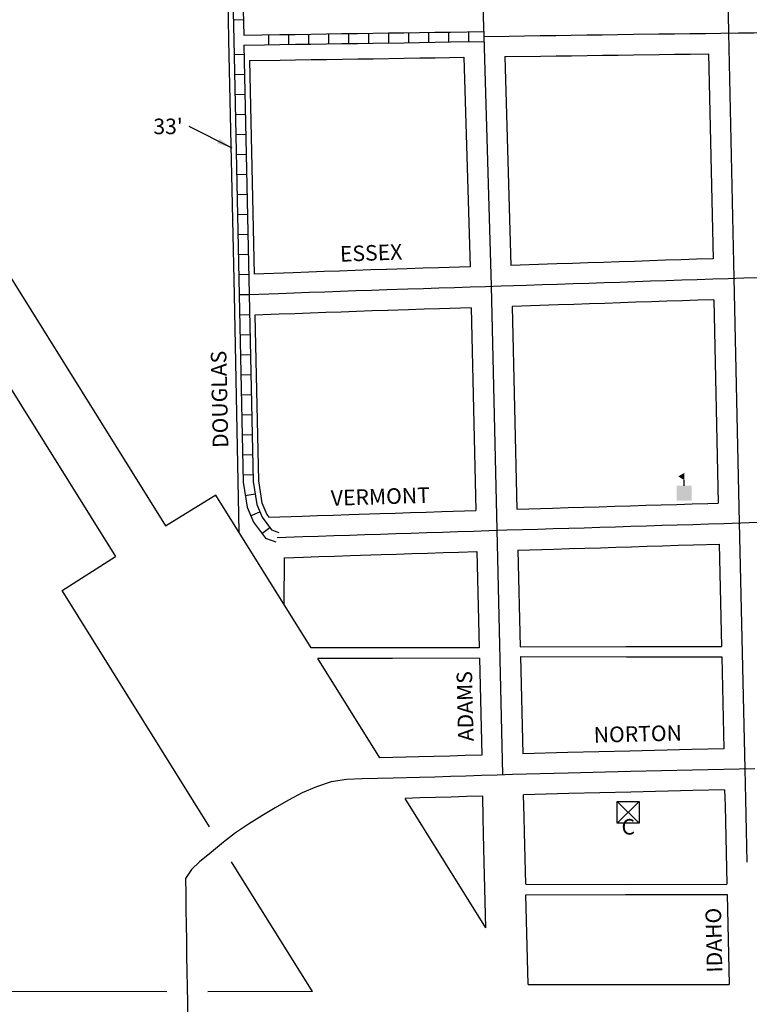
# Model space of a CAD drawing. Extents: x 2036624 to 2071656, y 15850768 to 15896956.
# Drawn here: x 2064578 to 2065753, y 15887473 to 15889058 of the extents above; entities that cross this region are included whole.
import ezdxf
from ezdxf.enums import TextEntityAlignment as Align

# ---------------------------------------------------------------- set-up
doc = ezdxf.new("R2010")
doc.units = 0
doc.header["$MEASUREMENT"] = 0
for name, color, linetype in [('L10', 7, 'CONTINUOUS'), ('L11', 7, 'CONTINUOUS'), ('L17', 7, 'CONTINUOUS'), ('L18', 7, 'CONTINUOUS'), ('L23', 7, 'CONTINUOUS'), ('L3', 7, 'CONTINUOUS'), ('L5', 7, 'CONTINUOUS'), ('L9', 7, 'CONTINUOUS')]:
    doc.layers.add(name, color=color, linetype=linetype)
doc.styles.add('STYLE-FONT002', font='font002.shx')
doc.dimstyles.get("Standard").update_dxf_attribs({"dimtxt": 0.18, "dimasz": 0.18, "dimexe": 0.18, "dimexo": 0.0625, "dimgap": 0.09, "dimtad": 0, "dimtih": 1, "dimtoh": 1, "dimdec": 4, "dimzin": 0, "dimtxsty": 'STANDARD', "dimcen": 0.09, "dimazin": 3, "dimtfac": 1, "dimtdec": 4, "dimtofl": 0, "dimtmove": 0, "dimatfit": 3, "dimtolj": 1, "dimtzin": 0})

# ---------------------------------------------------------------- blocks, each defined once
blk = doc.blocks.new('SCL')
at = {"layer": 'L17', "color": 7, "linetype": 'CONTINUOUS'}
blk.add_line((199, 398), (199, 547), dxfattribs=at)
blk.add_solid([(41, 647), (199, 738), (199, 547)], dxfattribs=at)
at = {"layer": 'L17', "color": 7, "linetype": 'CONTINUOUS', "extrusion": (0, 0, -1)}
blk.add_solid([(0, 0), (0, 398), (-398, 0), (-398, 398)], dxfattribs=at)
blk = doc.blocks.new('HWYG')
at = {"layer": 'L17', "color": 7, "linetype": 'CONTINUOUS'}
for p, q in [((-300, -298), (288, 283)), ((-300, 283), (288, -298))]:
    blk.add_line(p, q, dxfattribs=at)
at = {"layer": 'L17', "color": 7, "linetype": 'CONTINUOUS', "flags": 128}
blk.add_lwpolyline([(-300, -298), (-300, 283), (288, 283), (288, -298), (-300, -298)], close=True, dxfattribs=at)

msp = doc.modelspace()

# ---------------------------------------------------------------- linework, layer by layer
at = {"layer": 'L11', "color": 7, "linetype": 'CONTINUOUS'}
for p, q in [((2064813.1, 15888243.5), (2063650.6, 15890106.5)), ((2064732.5, 15888194), (2063540.8, 15890103.6)), ((2064894, 15888292.7), (2064813, 15888243.1)), ((2065047.3, 15888047.1), (2064894, 15888292.7)), ((2064646.4, 15888139), (2064732.1, 15888194.1)), ((2064883.8, 15887758.5), (2064646.4, 15888139)), ((2065158.1, 15887869.6), (2065058, 15888030)), ((2065328.7, 15887596.2), (2065198.6, 15887804.6)), ((2065049.3, 15887493.4), (2064918.9, 15887702.2)), ((2065396.6, 15887505.1), (2065720.6, 15887505)), ((2064814.7, 15887493.1), (2064024.7, 15887494.1)), ((2065049.3, 15887493.4), (2064880.9, 15887493.2))]:
    msp.add_line(p, q, dxfattribs=at)
at = {"layer": 'L18', "color": 7, "linetype": 'CONTINUOUS'}
for p, q in [((2064907.1, 15889360.6), (2064914.4, 15889025.2)), ((2064914.4, 15889025.3), (2064923.1, 15888615.2)), ((2065293.3, 15888997.8), (2065303.3, 15888660.3)), ((2065359.3, 15888998.8), (2065369.2, 15888662.6)), ((2065687.4, 15889003.2), (2065694.7, 15888673.5)), ((2064948.1, 15888992.6), (2064955.4, 15888648.5)), ((2065696.1, 15888607.5), (2065703.1, 15888280)), ((2065305, 15888594.4), (2065312.8, 15888268.1)), ((2065371, 15888596.6), (2065378.7, 15888270.2)), ((2065314.3, 15888202.1), (2065317.9, 15888047.1)), ((2065380.3, 15888204.2), (2065383.9, 15888048.8)), ((2065704.6, 15888214.1), (2065708.4, 15888049)), ((2065003.9, 15888192), (2065003.4, 15888117.5)), ((2065177.6, 15888047), (2065047.3, 15888047.1)), ((2065317.9, 15888047.1), (2065177.6, 15888047)), ((2065383.9, 15888048.8), (2065553.9, 15888049)), ((2065553.9, 15888049), (2065708.4, 15888049)), ((2065178.6, 15888030), (2065058, 15888030)), ((2065318.3, 15888030.3), (2065178.6, 15888030)), ((2065318.3, 15888030.3), (2065322, 15887874.3)), ((2065384.3, 15888032.8), (2065555.2, 15888032.6)), ((2065384.3, 15888032.8), (2065388, 15887876.4)), ((2065555.2, 15888032.6), (2065708.7, 15888032.7)), ((2065708.7, 15888032.7), (2065712.1, 15887884.3)), ((2065393, 15887666.4), (2065553.3, 15887666.1)), ((2065553.3, 15887666.1), (2065716.9, 15887666.2)), ((2065393.1, 15887649.5), (2065553.4, 15887649.8)), ((2065553.4, 15887649.8), (2065717.2, 15887649.8))]:
    msp.add_line(p, q, dxfattribs=at)
at = {"layer": 'L18', "color": 7, "linetype": 'CONTINUOUS', "flags": 128}
for points in [[(2064948.1, 15888992.6), (2064997.4, 15888993.3), (2065022.3, 15888993.7), (2065047.3, 15888994.1), (2065072.4, 15888994.4), (2065097.4, 15888994.8), (2065122.4, 15888995.1), (2065147.4, 15888995.5), (2065197.4, 15888996.3), (2065222.2, 15888996.7), (2065247.2, 15888997.1), (2065293.3, 15888997.8)], [(2065359.3, 15888998.8), (2065416.7, 15888999.6), (2065441.7, 15889000), (2065466.7, 15889000.3), (2065491.7, 15889000.7), (2065516.7, 15889001.1), (2065541.7, 15889001.4), (2065566.7, 15889001.8), (2065607.8, 15889002.4)], [(2065607.6, 15889002.4), (2065632.6, 15889002.7), (2065657.6, 15889002.9), (2065687.4, 15889003.2)], [(2065694.7, 15888673.5), (2065668.1, 15888672.6), (2065643.1, 15888671.8), (2065618.1, 15888670.9), (2065593, 15888670.1), (2065568.3, 15888669.2), (2065543.3, 15888668.4), (2065518.3, 15888667.6), (2065493.2, 15888666.8), (2065468.2, 15888665.9), (2065443.2, 15888665.1), (2065369.2, 15888662.6)], [(2065168.2, 15888656.3), (2065143.2, 15888655.4), (2065118.2, 15888654.5), (2065093.2, 15888653.6), (2065068.4, 15888652.7), (2065043.4, 15888651.7), (2065018.4, 15888650.8), (2064955.4, 15888648.5)], [(2065303.3, 15888660.3), (2065252.2, 15888658.8), (2065227.2, 15888658), (2065202.2, 15888657.2), (2065168.5, 15888656.3)], [(2064923.1, 15888615.2), (2064931, 15888233.5)], [(2065696.1, 15888607.5), (2065670.3, 15888606.7), (2065645.3, 15888605.8), (2065620.3, 15888605), (2065595.3, 15888604.1), (2065570.5, 15888603.3), (2065545.5, 15888602.5), (2065520.5, 15888601.6), (2065495.4, 15888600.8), (2065470.4, 15888599.9), (2065445.4, 15888599.1), (2065371, 15888596.6)], [(2065170.6, 15888590.3), (2065145.6, 15888589.4), (2065120.6, 15888588.5), (2065095.6, 15888587.6), (2065070.8, 15888586.7), (2065045.8, 15888585.8), (2065020.8, 15888584.9), (2064995.8, 15888584), (2064956.8, 15888582.5)], [(2064956.8, 15888582.5), (2064962.3, 15888315.7), (2064967.8, 15888280.2), (2064975.7, 15888261.7), (2064979, 15888257.3)], [(2065305, 15888594.4), (2065254.2, 15888592.8), (2065229.2, 15888592), (2065204.1, 15888591.3), (2065170.4, 15888590.3)], [(2064979, 15888257.3), (2065032.7, 15888259), (2065057.7, 15888259.8), (2065082.8, 15888260.6), (2065107.8, 15888261.4), (2065157.8, 15888263), (2065182.8, 15888263.8), (2065207.6, 15888264.6), (2065232.6, 15888265.5), (2065257.6, 15888266.3), (2065312.8, 15888268.1)], [(2065378.7, 15888270.2), (2065436.3, 15888271.9), (2065461.3, 15888272.7), (2065486.3, 15888273.4), (2065511.4, 15888274.1), (2065536.3, 15888274.8), (2065561.3, 15888275.6), (2065586.3, 15888276.4), (2065611.3, 15888277.1), (2065636.1, 15888277.9), (2065661.1, 15888278.7), (2065686.1, 15888279.5), (2065703.1, 15888280)], [(2065003.9, 15888192), (2065034.9, 15888193), (2065059.9, 15888193.8), (2065084.9, 15888194.7), (2065109.9, 15888195.4), (2065159.9, 15888197.1), (2065185, 15888197.9), (2065209.7, 15888198.7), (2065234.7, 15888199.5), (2065259.8, 15888200.3), (2065284.8, 15888201.1), (2065314.3, 15888202.1)], [(2065380.3, 15888204.2), (2065438.2, 15888205.9), (2065463.2, 15888206.7), (2065488.3, 15888207.4), (2065513.3, 15888208.1), (2065538.3, 15888208.8), (2065563.4, 15888209.6), (2065588.4, 15888210.4), (2065613.4, 15888211.2), (2065638.2, 15888212), (2065663.2, 15888212.8), (2065704.6, 15888214.1)], [(2065322, 15887874.3), (2065295.5, 15887873.4), (2065270.6, 15887872.6), (2065245.7, 15887871.8), (2065220.8, 15887871.2), (2065158.1, 15887869.6)], [(2065712.1, 15887884.3), (2065660.5, 15887883), (2065560.7, 15887880.6), (2065460.6, 15887878.3), (2065388, 15887876.4)], [(2065323.6, 15887808.3), (2065297.8, 15887807.4), (2065272.7, 15887806.6), (2065247.5, 15887805.8), (2065222.4, 15887805.2), (2065198.6, 15887804.6)], [(2065328.7, 15887596.2), (2065325.6, 15887723.4), (2065325, 15887748.5), (2065324.4, 15887773.4), (2065323.6, 15887808.3)], [(2065713.3, 15887818.3), (2065662.1, 15887817), (2065562.3, 15887814.7), (2065462.3, 15887812.3), (2065389.5, 15887810.4)], [(2065393, 15887666.4), (2065391, 15887750), (2065390.4, 15887775), (2065389.5, 15887810.4)], [(2065713.3, 15887818.3), (2065713.9, 15887792.3), (2065716.9, 15887666.2)], [(2065396.6, 15887505.1), (2065393.1, 15887649.5)], [(2065717.2, 15887649.8), (2065720.6, 15887505)]]:
    msp.add_lwpolyline(points, dxfattribs=at)
at = {"layer": 'L3', "color": 2, "linetype": 'CONTINUOUS'}
for p, q in [((2065711.9, 15889379.6), (2065719.7, 15889037)), ((2065316.2, 15889361.3), (2065325.3, 15889031.5)), ((2065325.3, 15889031.5), (2065337.2, 15888629.1)), ((2065719.7, 15889037), (2065728.3, 15888642.2)), ((2065728.3, 15888642.2), (2065736.8, 15888248.6)), ((2065337.2, 15888629.1), (2065346.5, 15888236.7)), ((2065346.5, 15888236.7), (2065355.7, 15887842.9)), ((2065736.8, 15888248.6), (2065745.9, 15887852.4))]:
    msp.add_line(p, q, dxfattribs=at)
at = {"layer": 'L3', "color": 2, "linetype": 'CONTINUOUS', "flags": 128}
for points in [[(2065325.3, 15889031.3), (2065366.2, 15889031.9), (2065391.2, 15889032.3), (2065416.2, 15889032.6), (2065441.2, 15889033), (2065466.2, 15889033.3), (2065491.2, 15889033.7), (2065516.3, 15889034.1), (2065541.3, 15889034.4), (2065566.3, 15889034.8), (2065607.3, 15889035.4)], [(2065607.3, 15889035.4), (2065632.3, 15889035.7), (2065657.3, 15889035.9), (2065682.3, 15889036.2), (2065707.3, 15889036.5), (2065735.6, 15889036.9)], [(2065735.6, 15889036.9), (2065760.3, 15889037.3), (2065785.3, 15889037.7), (2065810.3, 15889038.1), (2065835.3, 15889038.6), (2065860.4, 15889039.1), (2065885.4, 15889039.5), (2065911.9, 15889040.1)], [(2066142.7, 15888654.2), (2066117.7, 15888653.5), (2066092.7, 15888652.6), (2066067.6, 15888651.8), (2066042.6, 15888651), (2066017.9, 15888650.2), (2065992.9, 15888649.4), (2065967.9, 15888648.6), (2065942.8, 15888647.8), (2065917.8, 15888647), (2065892.8, 15888646.2), (2065867.8, 15888645.5), (2065842.8, 15888644.7), (2065817.8, 15888643.9), (2065793, 15888643.3), (2065744.2, 15888642.2)], [(2065744.2, 15888642.2), (2065719.2, 15888641.3), (2065694.2, 15888640.5), (2065669.2, 15888639.6), (2065644.2, 15888638.8), (2065619.2, 15888638), (2065594.1, 15888637.1), (2065569.4, 15888636.3), (2065544.4, 15888635.4), (2065519.4, 15888634.6), (2065494.4, 15888633.8), (2065469.3, 15888632.9), (2065444.3, 15888632.1), (2065419.3, 15888631.3), (2065394.3, 15888630.4), (2065353.3, 15888629.1)], [(2065169.4, 15888623.3), (2065144.4, 15888622.4), (2065119.4, 15888621.5), (2065094.4, 15888620.6), (2065069.6, 15888619.7), (2065044.6, 15888618.8), (2065019.6, 15888617.8), (2064994.6, 15888616.9), (2064947.6, 15888615.2)], [(2065353.3, 15888629.1), (2065328.2, 15888628.2), (2065303.2, 15888627.4), (2065278.2, 15888626.6), (2065253.2, 15888625.8), (2065228.2, 15888625), (2065203.2, 15888624.3), (2065169.4, 15888623.3)], [(2065752.7, 15888248.6), (2065777.7, 15888249.3), (2065802.7, 15888250), (2065827.7, 15888250.6), (2065852.7, 15888251.3), (2065877.5, 15888251.9), (2065902.5, 15888252.6), (2065927.5, 15888253.3), (2065952.5, 15888254), (2065977.5, 15888254.7), (2066002.6, 15888255.3), (2066027.6, 15888256.1), (2066052.6, 15888256.8), (2066077.6, 15888257.6), (2066102.6, 15888258.4), (2066127.4, 15888259.2), (2066153.6, 15888260.1)], [(2064992.7, 15888224.7), (2065033.8, 15888226), (2065058.8, 15888226.8), (2065083.8, 15888227.6), (2065108.9, 15888228.4), (2065133.9, 15888229.2), (2065158.9, 15888230.1), (2065183.9, 15888230.8), (2065208.6, 15888231.7), (2065233.7, 15888232.5), (2065258.7, 15888233.3), (2065283.7, 15888234.1), (2065308.7, 15888234.9), (2065333.7, 15888235.8), (2065362.5, 15888236.7)], [(2065362.5, 15888236.7), (2065387.5, 15888237.4), (2065412.3, 15888238.2), (2065437.3, 15888238.9), (2065462.3, 15888239.7), (2065487.3, 15888240.4), (2065512.3, 15888241.1), (2065537.3, 15888241.8), (2065562.3, 15888242.6), (2065587.4, 15888243.4), (2065612.4, 15888244.2), (2065637.1, 15888244.9), (2065662.1, 15888245.7), (2065687.1, 15888246.5), (2065712.2, 15888247.3), (2065752.7, 15888248.6)], [(2065179.3, 15887837.2), (2065154.3, 15887836.5), (2065129.3, 15887835.8), (2065104.3, 15887834.7), (2065079.7, 15887831.1), (2065055.9, 15887823.2), (2065032.9, 15887813.6), (2065010.8, 15887801.9), (2064989.1, 15887789.3), (2064967.9, 15887776.3), (2064946.6, 15887763.2), (2064925.7, 15887749.2), (2064905.9, 15887733.9), (2064886.7, 15887718.2), (2064867.4, 15887702.2), (2064854.5, 15887690.3), (2064845, 15887675.8)], [(2065371.7, 15887842.9), (2065346.7, 15887842.1), (2065321.6, 15887841.3), (2065296.6, 15887840.4), (2065271.6, 15887839.6), (2065246.6, 15887838.8), (2065221.6, 15887838.2), (2065179.3, 15887837.2)], [(2065761.8, 15887852.4), (2065661.3, 15887850), (2065561.5, 15887847.7), (2065461.5, 15887845.3), (2065371.7, 15887842.9)], [(2065745.9, 15887852.4), (2065746.5, 15887827.4), (2065747.1, 15887802.5), (2065747.4, 15887777.4), (2065748, 15887752.5), (2065748.6, 15887727.5), (2065749.2, 15887701.9)], [(2064845, 15887675.8), (2064845.3, 15887650.8), (2064845.7, 15887625.9), (2064846, 15887600.9), (2064846.4, 15887575.8), (2064846.7, 15887550.9), (2064847.1, 15887525.9), (2064847.7, 15887500.9), (2064848.3, 15887475.9), (2064848.9, 15887439.3)]]:
    msp.add_lwpolyline(points, dxfattribs=at)
at = {"layer": 'L5', "color": 1, "linetype": 'CONTINUOUS'}
for p, q in [((2064915.6, 15889360.8), (2064922.9, 15889025.4)), ((2064931.7, 15889352.9), (2064938.8, 15889033.5)), ((2064938.3, 15889058), (2064922.2, 15889057.6)), ((2064979.2, 15889018), (2064978.9, 15889034.1)), ((2065011.4, 15889018.5), (2065011.2, 15889034.6)), ((2065043.6, 15889018.9), (2065043.4, 15889035.1)), ((2065075.8, 15889019.4), (2065075.6, 15889035.5)), ((2065108, 15889019.9), (2065107.8, 15889036)), ((2065140.3, 15889020.3), (2065140, 15889036.5)), ((2065172.5, 15889020.8), (2065172.2, 15889036.9)), ((2065204.7, 15889021.3), (2065204.4, 15889037.4)), ((2065236.9, 15889021.8), (2065236.6, 15889038)), ((2065269.1, 15889022.4), (2065268.9, 15889038.5)), ((2065301.3, 15889022.9), (2065301.1, 15889039)), ((2064922.9, 15889025.4), (2064931.6, 15888615.4)), ((2064939.1, 15889017.5), (2064947.6, 15888615.7)), ((2064939.5, 15889002.2), (2064923.4, 15889001.9)), ((2064940.2, 15888970), (2064924.1, 15888969.7)), ((2064940.8, 15888937.8), (2064924.7, 15888937.5)), ((2064941.5, 15888905.6), (2064925.4, 15888905.3)), ((2064942.2, 15888873.4), (2064926.1, 15888873)), ((2064942.9, 15888841.2), (2064926.8, 15888840.8)), ((2064943.6, 15888809), (2064927.5, 15888808.6)), ((2064944.2, 15888776.8), (2064928.1, 15888776.4)), ((2064944.9, 15888744.5), (2064928.8, 15888744.2)), ((2064945.6, 15888712.3), (2064929.5, 15888712)), ((2064946.3, 15888680.1), (2064930.2, 15888679.8)), ((2064947, 15888647.9), (2064930.9, 15888647.6)), ((2064947.6, 15888615.7), (2064931.5, 15888615.4)), ((2064931.5, 15888615.4), (2064947.6, 15888615.7)), ((2064932.2, 15888583.2), (2064948.3, 15888583.5)), ((2064932.9, 15888551), (2064949, 15888551.3)), ((2064933.5, 15888518.7), (2064949.6, 15888519.1)), ((2064934.2, 15888486.5), (2064950.3, 15888486.9)), ((2064934.9, 15888454.3), (2064951, 15888454.7)), ((2064935.5, 15888422.1), (2064951.6, 15888422.4)), ((2064936.2, 15888389.9), (2064952.3, 15888390.2)), ((2064936.9, 15888357.7), (2064953, 15888358)), ((2064937.5, 15888325.5), (2064953.6, 15888325.8)), ((2064941.1, 15888292.4), (2064957, 15888294.9)), ((2064949.9, 15888259.6), (2064964.7, 15888266)), ((2064968.1, 15888231), (2064981, 15888240.6))]:
    msp.add_line(p, q, dxfattribs=at)
at = {"layer": 'L5', "color": 1, "linetype": 'CONTINUOUS', "flags": 128}
for points in [[(2064938.8, 15889033.5), (2064996.8, 15889034.3), (2065021.8, 15889034.7), (2065046.8, 15889035.1), (2065071.8, 15889035.4), (2065096.8, 15889035.8), (2065121.8, 15889036.1), (2065171.8, 15889036.9), (2065196.8, 15889037.3), (2065221.6, 15889037.7), (2065246.6, 15889038.1), (2065271.6, 15889038.4), (2065325.1, 15889039.3)], [(2064939.1, 15889017.5), (2064972, 15889018), (2064997, 15889018.3), (2065022, 15889018.7), (2065047, 15889019.1), (2065072, 15889019.4), (2065097, 15889019.8), (2065122, 15889020.1), (2065147, 15889020.5), (2065197, 15889021.3), (2065221.8, 15889021.7), (2065246.8, 15889022.1), (2065271.8, 15889022.4), (2065325.5, 15889023.3)], [(2064931.6, 15888615.4), (2064937.8, 15888313.6), (2064944.1, 15888273.4), (2064954.4, 15888249.3), (2064973.8, 15888223.4), (2064990.3, 15888217.7)], [(2064947.6, 15888615.7), (2064953.8, 15888315), (2064959.6, 15888277.9), (2064968.3, 15888257.4), (2064983.7, 15888236.9), (2064995.5, 15888232.8)]]:
    msp.add_lwpolyline(points, dxfattribs=at)

# ---------------------------------------------------------------- block references
at = {"layer": 'L17', "color": 7, "linetype": 'CONTINUOUS', "xscale": 0.06009834783094604, "yscale": 0.06009834783094604, "zscale": 0.06009834783094604}
for name, p in [('SCL', (2065636.2, 15888284.1)), ('HWYG', (2065558.4, 15887782.5))]:
    msp.add_blockref(name, p, dxfattribs=at)

# ---------------------------------------------------------------- texts
at = {"layer": 'L10', "color": 7, "linetype": 'CONTINUOUS', "style": 'STYLE-FONT002'}
msp.add_text('C', height=25, dxfattribs=at).set_placement((2065558.1, 15887746.3), align=Align.CENTER)
at = {"layer": 'L23', "color": 7, "linetype": 'CONTINUOUS', "insert": (2064793.2, 15888899), "char_height": 25, "attachment_point": 1, "style": 'STYLE-FONT002'}
msp.add_mtext("33'\\P", dxfattribs=at)
at = {"layer": 'L9', "color": 7, "linetype": 'CONTINUOUS', "style": 'STYLE-FONT002'}
for s, rotation, p in [('ESSEX', 2.1084, (2065144.3, 15888670.4)), ('DOUGLAS', 91.2662, (2064912.3, 15888447.3)), ('VERMONT', 1.8092, (2065159.1, 15888278.1)), ('ADAMS', 91.365, (2065307.8, 15887953.2)), ('NORTON', 1.3606, (2065573.7, 15887896)), ('IDAHO', 91.3228, (2065708.5, 15887576.5))]:
    msp.add_text(s, height=25, rotation=rotation, dxfattribs=at).set_placement(p, align=Align.CENTER)

# ---------------------------------------------------------------- leaders
at = {"layer": 'L23', "color": 7, "linetype": 'CONTINUOUS'}
msp.add_leader([(2064920.1, 15888851.7), (2064850.6, 15888886.5)], dimstyle='STANDARD', override={"dimtxt": 25, "dimasz": 25, "dimgap": 0, "dimtxsty": 'STYLE-FONT002'}, dxfattribs=at)

doc.saveas('drawing.dxf')
